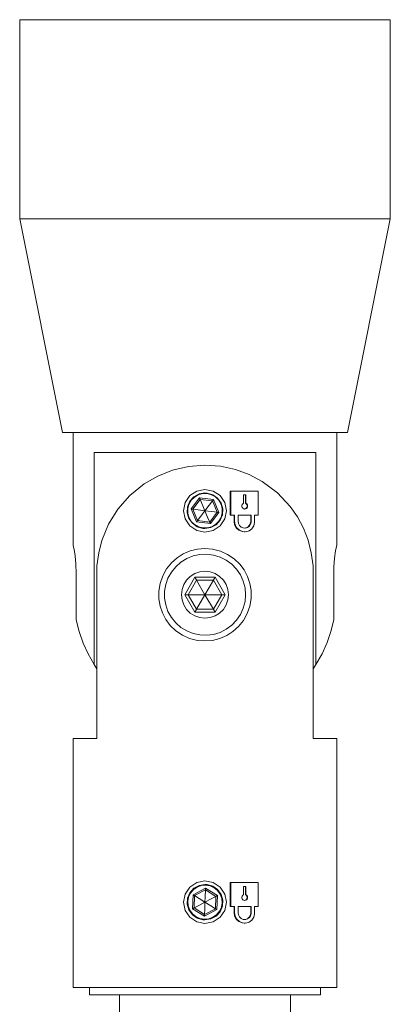
# Model space of a CAD drawing. Units: millimetres. Extents: x 342 to 463, y 244 to 516.
# Drawn here: x 342 to 368, y 364 to 433 of the extents above; entities that cross this region are included whole.
import ezdxf

# ---------------------------------------------------------------- set-up
doc = ezdxf.new("R2010")
doc.units = ezdxf.units.MM
doc.header["$MEASUREMENT"] = 0
doc.layers.add('Layer 1', color=7, linetype='Continuous')

msp = doc.modelspace()

# ---------------------------------------------------------------- linework, layer by layer
at = {"layer": 'Layer 1', "color": 7, "lineweight": 9, "true_color": 0xffffff}
for points in [[(350.224, 432.686), (349.288, 432.686), (348.387, 432.686), (347.526, 432.686), (346.712, 432.686), (345.948, 432.686), (345.239, 432.686), (344.59, 432.686), (344.005, 432.686), (343.488, 432.686), (343.041, 432.686), (342.667, 432.686), (342.37, 432.686), (342.149, 432.686), (342.008, 432.686), (341.946, 432.686), (341.943, 432.686)], [(341.943, 432.686), (341.943, 418.686)], [(367.943, 432.686), (367.922, 432.686), (367.823, 432.686), (367.645, 432.686), (367.389, 432.686), (367.056, 432.686), (366.649, 432.686), (366.169, 432.686), (365.62, 432.686), (365.005, 432.686), (364.328, 432.686), (363.594, 432.686), (362.806, 432.686), (361.969, 432.686), (361.089, 432.686), (360.171, 432.686), (359.221, 432.686), (358.245, 432.686), (357.248, 432.686), (356.238, 432.686), (355.219, 432.686), (354.198, 432.686), (353.182, 432.686), (352.177, 432.686), (351.189, 432.686), (350.224, 432.686)], [(367.943, 418.686), (367.943, 432.686)], [(350.224, 418.686), (349.288, 418.686), (348.387, 418.686), (347.526, 418.686), (346.712, 418.686), (345.948, 418.686), (345.239, 418.686), (344.59, 418.686), (344.005, 418.686), (343.488, 418.686), (343.041, 418.686), (342.667, 418.686), (342.37, 418.686), (342.149, 418.686), (342.008, 418.686), (341.946, 418.686), (341.943, 418.686)], [(341.943, 418.686), (344.943, 403.686)], [(367.943, 418.686), (367.922, 418.686), (367.823, 418.686), (367.645, 418.686), (367.389, 418.686), (367.056, 418.686), (366.649, 418.686), (366.169, 418.686), (365.62, 418.686), (365.005, 418.686), (364.328, 418.686), (363.594, 418.686), (362.806, 418.686), (361.969, 418.686), (361.089, 418.686), (360.171, 418.686), (359.221, 418.686), (358.245, 418.686), (357.248, 418.686), (356.238, 418.686), (355.219, 418.686), (354.198, 418.686), (353.182, 418.686), (352.177, 418.686), (351.189, 418.686), (350.224, 418.686)], [(364.943, 403.686), (367.943, 418.686)], [(351.313, 403.686), (350.492, 403.686), (349.708, 403.686), (348.965, 403.686), (348.27, 403.686), (347.629, 403.686), (347.048, 403.686), (346.53, 403.686), (346.079, 403.686), (345.699, 403.686), (345.395, 403.686), (345.167, 403.686), (345.018, 403.686), (344.948, 403.686), (344.943, 403.686)], [(345.693, 403.686), (345.693, 395.786)], [(364.943, 403.686), (364.927, 403.686), (364.835, 403.686), (364.664, 403.686), (364.414, 403.686), (364.089, 403.686), (363.689, 403.686), (363.219, 403.686), (362.683, 403.686), (362.085, 403.686), (361.428, 403.686), (360.72, 403.686), (359.965, 403.686), (359.169, 403.686), (358.34, 403.686), (357.483, 403.686), (356.606, 403.686), (355.715, 403.686), (354.818, 403.686), (353.923, 403.686), (353.035, 403.686), (352.163, 403.686), (351.313, 403.686)], [(364.193, 395.786), (364.193, 403.686)], [(347.161, 402.286), (347.161, 387.379)], [(362.725, 402.286), (362.215, 402.286), (361.638, 402.286), (361.001, 402.286), (360.309, 402.286), (359.569, 402.286), (358.786, 402.286), (357.969, 402.286), (357.124, 402.286), (356.26, 402.286), (355.383, 402.286), (354.503, 402.286), (353.627, 402.286), (352.762, 402.286), (351.917, 402.286), (351.1, 402.286), (350.318, 402.286), (349.577, 402.286), (348.885, 402.286), (348.248, 402.286), (347.671, 402.286), (347.161, 402.286)], [(362.725, 387.379), (362.725, 402.286)], [(347.362, 394.322), (347.483, 395.235), (347.704, 396.1), (348.18, 397.254), (348.82, 398.288), (349.661, 399.25), (350.67, 400.071), (351.623, 400.622), (352.674, 401.04), (353.788, 401.297), (354.943, 401.386), (356.025, 401.308), (357.072, 401.082), (358.049, 400.723), (358.945, 400.247), (360.019, 399.443), (360.917, 398.485), (361.423, 397.757), (361.847, 396.965), (362.179, 396.11), (362.402, 395.241), (362.524, 394.322)], [(354.943, 399.686), (354.369, 399.572), (353.882, 399.247), (353.558, 398.761), (353.443, 398.186), (353.558, 397.612), (353.882, 397.126), (354.369, 396.801), (354.943, 396.686)], [(354.943, 399.436), (354.532, 399.367), (354.166, 399.166), (353.886, 398.854), (353.725, 398.465), (353.701, 398.047), (353.815, 397.647), (354.055, 397.307), (354.397, 397.062), (354.801, 396.945), (354.943, 396.936), (355.355, 397.006), (355.72, 397.207), (356, 397.519), (356.162, 397.907), (356.185, 398.326), (356.071, 398.726), (355.831, 399.066), (355.489, 399.311), (355.085, 399.428), (354.943, 399.436)], [(354.474, 399.311), (354.781, 399.395), (355.099, 399.395), (355.407, 399.314), (355.683, 399.156), (355.908, 398.931), (356.068, 398.656), (356.152, 398.349), (356.152, 398.031), (356.071, 397.723), (355.912, 397.447), (355.688, 397.221), (355.412, 397.061), (355.106, 396.978), (354.787, 396.977), (354.479, 397.059), (354.203, 397.217), (353.978, 397.442), (353.818, 397.717), (353.735, 398.024), (353.734, 398.342), (353.815, 398.65), (353.974, 398.926), (354.199, 399.152), (354.474, 399.311)], [(354.943, 396.686), (355.518, 396.801), (356.004, 397.126), (356.329, 397.612), (356.443, 398.186), (356.329, 398.761), (356.004, 399.247), (355.518, 399.572), (354.943, 399.686)], [(356.712, 399.574), (356.747, 399.574)], [(356.712, 399.574), (356.712, 397.886)], [(356.747, 399.574), (356.995, 399.574), (357.242, 399.574), (357.486, 399.574), (357.73, 399.574), (357.971, 399.574), (358.21, 399.574), (358.446, 399.574), (358.68, 399.574)], [(356.747, 397.886), (356.747, 399.574)], [(357.652, 399.298), (357.652, 398.713)], [(357.812, 399.298), (357.792, 399.298), (357.772, 399.298), (357.752, 399.298), (357.732, 399.298), (357.712, 399.298), (357.692, 399.298), (357.672, 399.298), (357.652, 399.298)], [(357.778, 399.298), (357.778, 398.713)], [(357.812, 398.713), (357.812, 399.298)], [(358.68, 399.574), (358.68, 397.886)], [(354.565, 399.092), (353.97, 398.312)], [(354.084, 398.297), (354.61, 398.985)], [(354.565, 399.092), (354.574, 399.071), (354.582, 399.051), (354.59, 399.033), (354.596, 399.017), (354.602, 399.003), (354.606, 398.994), (354.609, 398.988), (354.61, 398.985)], [(355.538, 398.966), (354.565, 399.092)], [(354.61, 398.985), (354.797, 398.538), (354.943, 398.186)], [(354.61, 398.985), (355.469, 398.875)], [(354.943, 398.186), (355.237, 398.572), (355.469, 398.875)], [(355.469, 398.875), (355.47, 398.876), (355.474, 398.882), (355.48, 398.89), (355.489, 398.902), (355.5, 398.916), (355.512, 398.932), (355.525, 398.949), (355.538, 398.966)], [(355.469, 398.875), (355.802, 398.076)], [(355.917, 398.061), (355.538, 398.966)], [(357.652, 398.713), (357.594, 398.674), (357.553, 398.618), (357.531, 398.55), (357.533, 398.479), (357.557, 398.413), (357.6, 398.359), (357.659, 398.322), (357.725, 398.308), (357.792, 398.317), (357.853, 398.35), (357.899, 398.401), (357.927, 398.466), (357.932, 398.537), (357.916, 398.605), (357.878, 398.664), (357.824, 398.707), (357.812, 398.713)], [(357.778, 398.713), (357.835, 398.674), (357.876, 398.618), (357.897, 398.551), (357.895, 398.48), (357.872, 398.413), (357.829, 398.359), (357.771, 398.322), (357.704, 398.308), (357.698, 398.309)], [(357.778, 398.713), (357.812, 398.713)], [(354.084, 398.297), (354.082, 398.297), (354.075, 398.298), (354.065, 398.3), (354.051, 398.301), (354.033, 398.304), (354.013, 398.306), (353.992, 398.309), (353.97, 398.312)], [(353.97, 398.312), (354.348, 397.406)], [(354.943, 398.186), (354.462, 398.249), (354.084, 398.297)], [(354.418, 397.498), (354.084, 398.297)], [(354.943, 398.186), (354.649, 397.801), (354.418, 397.498)], [(354.943, 398.186), (355.13, 397.739), (355.277, 397.387)], [(354.943, 398.186), (355.424, 398.124), (355.802, 398.076)], [(355.802, 398.076), (355.277, 397.387)], [(355.321, 397.28), (355.917, 398.061)], [(355.802, 398.076), (355.804, 398.075), (355.811, 398.074), (355.821, 398.073), (355.835, 398.071), (355.853, 398.069), (355.873, 398.066), (355.894, 398.064), (355.917, 398.061)], [(356.747, 397.886), (356.712, 397.886)], [(357.019, 397.886), (356.985, 397.886), (356.951, 397.886), (356.917, 397.886), (356.883, 397.886), (356.849, 397.886), (356.815, 397.886), (356.781, 397.886), (356.747, 397.886)], [(356.984, 397.886), (356.984, 397.444)], [(357.019, 397.444), (357.019, 397.886)], [(357.271, 397.886), (357.271, 397.444)], [(358.185, 397.886), (358.072, 397.886), (357.959, 397.886), (357.846, 397.886), (357.731, 397.886), (357.617, 397.886), (357.502, 397.886), (357.386, 397.886), (357.271, 397.886)], [(358.151, 397.886), (358.151, 397.444)], [(358.185, 397.444), (358.185, 397.886)], [(358.68, 397.886), (358.648, 397.886), (358.616, 397.886), (358.585, 397.886), (358.553, 397.886), (358.521, 397.886), (358.489, 397.886), (358.457, 397.886), (358.426, 397.886)], [(358.426, 397.886), (358.426, 397.444)], [(354.418, 397.498), (354.416, 397.496), (354.412, 397.491), (354.406, 397.482), (354.397, 397.471), (354.387, 397.457), (354.375, 397.441), (354.361, 397.424), (354.348, 397.406)], [(354.348, 397.406), (355.321, 397.28)], [(355.277, 397.387), (354.418, 397.498)], [(355.277, 397.387), (355.277, 397.385), (355.28, 397.379), (355.284, 397.369), (355.29, 397.356), (355.296, 397.34), (355.304, 397.321), (355.312, 397.301), (355.321, 397.28)], [(356.984, 397.444), (357.019, 397.444)], [(356.984, 397.444), (357.024, 397.201), (357.14, 396.986), (357.319, 396.822), (357.54, 396.727), (357.698, 396.717)], [(357.019, 397.444), (357.059, 397.201), (357.175, 396.986), (357.353, 396.822), (357.574, 396.726), (357.811, 396.713), (358.036, 396.781), (358.225, 396.924), (358.358, 397.126), (358.421, 397.363), (358.426, 397.444)], [(357.271, 397.444), (357.297, 397.286), (357.372, 397.146), (357.487, 397.039), (357.63, 396.977), (357.784, 396.969), (357.931, 397.013), (358.054, 397.107), (358.141, 397.238), (358.182, 397.393), (358.185, 397.444)], [(358.151, 397.444), (358.126, 397.285), (358.052, 397.145), (357.939, 397.038), (357.798, 396.977), (357.697, 396.971)], [(358.185, 397.444), (358.151, 397.444)], [(357.697, 396.708), (357.732, 396.708)], [(345.912, 393.786), (345.888, 394.44), (345.828, 395.019), (345.757, 395.469), (345.704, 395.733), (345.693, 395.786)], [(364.193, 395.786), (364.17, 395.676), (364.111, 395.361), (364.039, 394.867), (363.986, 394.244), (363.974, 393.786)], [(354.943, 395.536), (354.416, 395.493), (353.903, 395.366), (353.422, 395.158), (352.981, 394.877), (352.581, 394.518), (352.245, 394.097), (351.975, 393.609), (351.791, 393.079), (351.704, 392.543), (351.706, 391.999), (351.792, 391.492), (351.956, 391.006), (352.198, 390.547), (352.508, 390.134), (352.904, 389.756), (353.358, 389.449), (353.866, 389.221), (354.408, 389.081), (354.943, 389.036), (355.471, 389.08), (355.983, 389.207), (356.464, 389.415), (356.905, 389.695), (357.305, 390.055), (357.642, 390.475), (357.912, 390.964), (358.095, 391.494), (358.182, 392.03), (358.18, 392.573), (358.094, 393.081), (357.93, 393.566), (357.689, 394.025), (357.378, 394.439), (356.983, 394.816), (356.529, 395.123), (356.02, 395.352), (355.478, 395.492), (354.943, 395.536)], [(357.793, 392.286), (357.752, 391.805), (357.63, 391.337), (357.431, 390.896), (357.16, 390.496), (356.826, 390.147), (356.437, 389.859), (356.006, 389.642), (355.544, 389.5), (355.064, 389.439), (354.581, 389.459), (354.109, 389.561), (353.66, 389.742), (353.249, 389.995), (352.886, 390.314), (352.582, 390.69), (352.346, 391.113), (352.185, 391.568), (352.103, 392.045), (352.103, 392.528), (352.185, 393.004), (352.346, 393.46), (352.582, 393.882), (352.886, 394.258), (353.249, 394.578), (353.66, 394.831), (354.109, 395.011), (354.581, 395.113), (355.064, 395.134), (355.544, 395.072), (356.006, 394.931), (356.437, 394.713), (356.826, 394.426), (357.16, 394.077), (357.431, 393.676), (357.63, 393.236), (357.752, 392.768), (357.793, 392.286)], [(347.362, 382.186), (347.362, 394.322)], [(362.524, 394.322), (362.524, 382.186)], [(345.912, 390.532), (345.912, 393.786)], [(356.593, 392.286), (356.552, 391.919), (356.43, 391.57), (356.233, 391.258), (355.972, 390.996), (355.659, 390.8), (355.31, 390.678), (354.943, 390.636), (354.576, 390.678), (354.227, 390.8), (353.914, 390.996), (353.653, 391.258), (353.457, 391.57), (353.335, 391.919), (353.293, 392.286), (353.335, 392.653), (353.457, 393.002), (353.653, 393.315), (353.914, 393.576), (354.227, 393.773), (354.576, 393.895), (354.943, 393.937), (355.31, 393.895), (355.659, 393.773), (355.972, 393.576), (356.233, 393.315), (356.43, 393.002), (356.552, 392.653), (356.593, 392.286)], [(363.974, 393.786), (363.974, 390.532)], [(354.236, 393.511), (353.529, 392.286)], [(353.76, 392.286), (354.351, 393.311)], [(354.351, 393.311), (354.349, 393.315), (354.342, 393.327), (354.332, 393.345), (354.317, 393.37), (354.3, 393.4), (354.28, 393.435), (354.259, 393.472), (354.236, 393.511)], [(355.65, 393.511), (354.236, 393.511)], [(354.351, 393.311), (354.943, 392.286)], [(354.351, 393.311), (355.535, 393.311)], [(355.535, 393.311), (354.943, 392.286)], [(355.535, 393.311), (355.537, 393.315), (355.544, 393.327), (355.554, 393.345), (355.569, 393.37), (355.586, 393.4), (355.606, 393.435), (355.628, 393.472), (355.65, 393.511)], [(355.535, 393.311), (356.127, 392.286)], [(356.358, 392.286), (355.65, 393.511)], [(353.76, 392.286), (353.755, 392.286), (353.742, 392.286), (353.721, 392.286), (353.692, 392.286), (353.657, 392.286), (353.617, 392.286), (353.574, 392.286), (353.529, 392.286)], [(353.529, 392.286), (354.236, 391.061)], [(353.76, 392.286), (354.943, 392.286)], [(354.351, 391.261), (353.76, 392.286)], [(354.351, 391.261), (354.943, 392.286)], [(356.127, 392.286), (354.943, 392.286)], [(354.943, 392.286), (355.535, 391.261)], [(356.127, 392.286), (355.535, 391.261)], [(355.65, 391.061), (356.358, 392.286)], [(356.127, 392.286), (356.13, 392.286), (356.141, 392.286), (356.158, 392.286), (356.181, 392.286), (356.209, 392.286), (356.242, 392.286), (356.279, 392.286), (356.318, 392.286), (356.358, 392.286)], [(354.351, 391.261), (354.349, 391.258), (354.342, 391.246), (354.332, 391.228), (354.317, 391.203), (354.3, 391.173), (354.28, 391.138), (354.259, 391.1), (354.236, 391.061)], [(354.236, 391.061), (355.65, 391.061)], [(355.535, 391.261), (354.351, 391.261)], [(355.65, 391.061), (355.628, 391.1), (355.606, 391.138), (355.586, 391.173), (355.569, 391.203), (355.554, 391.228), (355.544, 391.246), (355.537, 391.258), (355.535, 391.261)], [(347.161, 387.379), (346.739, 388.124), (346.392, 388.892), (346.115, 389.697), (345.912, 390.532)], [(363.974, 390.532), (363.776, 389.713), (363.506, 388.923), (363.155, 388.139), (362.725, 387.379)], [(347.161, 387.379), (347.362, 387.074)], [(362.524, 387.074), (362.725, 387.379)], [(345.693, 382.186), (345.703, 382.186), (345.785, 382.186), (345.947, 382.186), (346.188, 382.186), (346.506, 382.186), (346.899, 382.186), (347.362, 382.186)], [(345.693, 382.186), (345.693, 364.686)], [(362.524, 382.186), (362.988, 382.186), (363.38, 382.186), (363.699, 382.186), (363.939, 382.186), (364.102, 382.186), (364.183, 382.186), (364.193, 382.186)], [(364.193, 364.686), (364.193, 382.186)], [(354.943, 372.186), (354.369, 372.072), (353.882, 371.747), (353.558, 371.261), (353.443, 370.686), (353.558, 370.112), (353.882, 369.626), (354.369, 369.301), (354.943, 369.186)], [(354.943, 369.186), (355.518, 369.301), (356.004, 369.626), (356.329, 370.112), (356.443, 370.686), (356.329, 371.261), (356.004, 371.747), (355.518, 372.072), (354.943, 372.186)], [(354.943, 371.936), (354.532, 371.867), (354.166, 371.666), (353.886, 371.354), (353.725, 370.965), (353.701, 370.547), (353.815, 370.147), (354.055, 369.807), (354.397, 369.562), (354.801, 369.445), (354.943, 369.436), (355.355, 369.506), (355.72, 369.707), (356, 370.019), (356.162, 370.407), (356.185, 370.826), (356.071, 371.225), (355.831, 371.566), (355.489, 371.811), (355.085, 371.928), (354.943, 371.936)], [(353.927, 371.325), (354.127, 371.566), (354.383, 371.748), (354.677, 371.857), (354.988, 371.885), (355.297, 371.833), (355.582, 371.702), (355.823, 371.502), (356.004, 371.247), (356.113, 370.953), (356.142, 370.641), (356.09, 370.332), (355.959, 370.047), (355.759, 369.807), (355.503, 369.625), (355.21, 369.516), (354.898, 369.487), (354.589, 369.54), (354.304, 369.67), (354.063, 369.87), (353.882, 370.126), (353.773, 370.42), (353.744, 370.732), (353.797, 371.041), (353.927, 371.325)], [(354.98, 371.667), (354.112, 371.209)], [(354.21, 371.147), (354.976, 371.552)], [(354.976, 371.552), (354.957, 371.067), (354.943, 370.686)], [(354.98, 371.667), (354.979, 371.645), (354.979, 371.623), (354.978, 371.603), (354.977, 371.586), (354.976, 371.571), (354.976, 371.561), (354.976, 371.554), (354.976, 371.552)], [(354.976, 371.552), (355.709, 371.091)], [(355.811, 371.145), (354.98, 371.667)], [(356.712, 372.074), (356.747, 372.074)], [(356.712, 372.074), (356.712, 370.386)], [(356.747, 372.074), (356.995, 372.074), (357.242, 372.074), (357.486, 372.074), (357.73, 372.074), (357.971, 372.074), (358.21, 372.074), (358.446, 372.074), (358.68, 372.074)], [(356.747, 370.386), (356.747, 372.074)], [(357.652, 371.798), (357.652, 371.213)], [(357.812, 371.798), (357.792, 371.798), (357.772, 371.798), (357.752, 371.798), (357.732, 371.798), (357.712, 371.798), (357.692, 371.798), (357.672, 371.798), (357.652, 371.798)], [(357.778, 371.798), (357.778, 371.213)], [(357.812, 371.213), (357.812, 371.798)], [(358.68, 372.074), (358.68, 370.386)], [(354.112, 371.209), (354.075, 370.228)], [(354.21, 371.147), (354.208, 371.149), (354.202, 371.152), (354.194, 371.158), (354.181, 371.165), (354.166, 371.175), (354.15, 371.185), (354.131, 371.197), (354.112, 371.209)], [(354.177, 370.282), (354.21, 371.147)], [(354.943, 370.686), (354.533, 370.945), (354.21, 371.147)], [(354.943, 370.686), (355.372, 370.913), (355.709, 371.091)], [(355.709, 371.091), (355.676, 370.225)], [(355.709, 371.091), (355.711, 371.091), (355.715, 371.094), (355.723, 371.098), (355.733, 371.103), (355.745, 371.11), (355.76, 371.118), (355.776, 371.126), (355.793, 371.135), (355.811, 371.145)], [(355.774, 370.164), (355.811, 371.145)], [(357.652, 371.213), (357.594, 371.174), (357.553, 371.118), (357.531, 371.05), (357.533, 370.98), (357.557, 370.913), (357.6, 370.859), (357.659, 370.822), (357.725, 370.808), (357.792, 370.817), (357.853, 370.85), (357.899, 370.901), (357.927, 370.966), (357.932, 371.037), (357.916, 371.105), (357.878, 371.164), (357.824, 371.207), (357.812, 371.213)], [(357.778, 371.213), (357.835, 371.174), (357.876, 371.118), (357.897, 371.05), (357.895, 370.98), (357.872, 370.913), (357.829, 370.859), (357.771, 370.822), (357.704, 370.808), (357.698, 370.809)], [(357.778, 371.213), (357.812, 371.213)], [(354.177, 370.282), (354.175, 370.281), (354.17, 370.278), (354.16, 370.273), (354.147, 370.266), (354.132, 370.258), (354.114, 370.249), (354.095, 370.239), (354.075, 370.228)], [(354.075, 370.228), (354.906, 369.706)], [(354.943, 370.686), (354.514, 370.46), (354.177, 370.282)], [(354.91, 369.821), (354.177, 370.282)], [(354.906, 369.706), (355.774, 370.164)], [(354.943, 370.686), (354.925, 370.202), (354.91, 369.821)], [(355.676, 370.225), (354.91, 369.821)], [(354.943, 370.686), (355.354, 370.428), (355.676, 370.225)], [(355.676, 370.225), (355.678, 370.224), (355.684, 370.221), (355.693, 370.215), (355.705, 370.207), (355.72, 370.198), (355.737, 370.188), (355.755, 370.176), (355.774, 370.164)], [(356.747, 370.386), (356.712, 370.386)], [(357.019, 370.386), (356.985, 370.386), (356.951, 370.386), (356.917, 370.386), (356.883, 370.386), (356.849, 370.386), (356.815, 370.386), (356.781, 370.386), (356.747, 370.386)], [(356.984, 370.386), (356.984, 369.944)], [(357.019, 369.944), (357.019, 370.386)], [(357.271, 370.386), (357.271, 369.944)], [(358.185, 370.386), (358.072, 370.386), (357.959, 370.386), (357.846, 370.386), (357.731, 370.386), (357.617, 370.386), (357.502, 370.386), (357.386, 370.386), (357.271, 370.386)], [(358.151, 370.386), (358.151, 369.944)], [(358.185, 369.944), (358.185, 370.386)], [(358.426, 370.386), (358.426, 369.944)], [(358.68, 370.386), (358.648, 370.386), (358.616, 370.386), (358.585, 370.386), (358.553, 370.386), (358.521, 370.386), (358.489, 370.386), (358.457, 370.386), (358.426, 370.386)], [(354.91, 369.821), (354.91, 369.819), (354.91, 369.812), (354.91, 369.802), (354.909, 369.787), (354.908, 369.77), (354.908, 369.75), (354.907, 369.728), (354.906, 369.706)], [(356.984, 369.944), (357.019, 369.944)], [(356.984, 369.944), (357.024, 369.701), (357.14, 369.487), (357.319, 369.322), (357.54, 369.227), (357.698, 369.217)], [(357.019, 369.944), (357.059, 369.701), (357.175, 369.487), (357.353, 369.322), (357.574, 369.227), (357.811, 369.212), (358.036, 369.281), (358.225, 369.424), (358.358, 369.626), (358.421, 369.863), (358.426, 369.944)], [(357.271, 369.944), (357.297, 369.786), (357.372, 369.646), (357.487, 369.539), (357.63, 369.477), (357.784, 369.469), (357.931, 369.513), (358.054, 369.607), (358.141, 369.738), (358.182, 369.893), (358.185, 369.944)], [(358.151, 369.944), (358.126, 369.786), (358.052, 369.645), (357.939, 369.538), (357.798, 369.477), (357.697, 369.471)], [(358.185, 369.944), (358.151, 369.944)], [(357.697, 369.208), (357.732, 369.208)], [(364.193, 364.686), (364.153, 364.686), (364.031, 364.686), (363.829, 364.686), (363.55, 364.686), (363.195, 364.686), (362.767, 364.686), (362.27, 364.686), (361.71, 364.686), (361.089, 364.686), (360.415, 364.686), (359.693, 364.686), (358.929, 364.686), (358.13, 364.686), (357.302, 364.686), (356.454, 364.686), (355.593, 364.686), (354.726, 364.686), (353.861, 364.686), (353.006, 364.686), (352.167, 364.686), (351.353, 364.686), (350.571, 364.686), (349.827, 364.686), (349.127, 364.686), (348.48, 364.686), (347.888, 364.686), (347.359, 364.686), (346.896, 364.686), (346.504, 364.686), (346.187, 364.686), (345.946, 364.686), (345.784, 364.686), (345.703, 364.686), (345.693, 364.686)], [(364.193, 364.686), (364.156, 364.686), (364.045, 364.686), (363.86, 364.686), (363.603, 364.686), (363.277, 364.686), (362.884, 364.686), (362.426, 364.686), (361.909, 364.686), (361.336, 364.686), (360.71, 364.686), (360.039, 364.686), (359.327, 364.686), (358.579, 364.686), (357.801, 364.686), (357.001, 364.686), (356.185, 364.686), (355.358, 364.686), (354.528, 364.686), (353.701, 364.686), (352.885, 364.686), (352.085, 364.686), (351.308, 364.686), (350.56, 364.686), (349.847, 364.686), (349.176, 364.686), (348.551, 364.686), (347.977, 364.686), (347.46, 364.686), (347.003, 364.686), (346.609, 364.686), (346.283, 364.686), (346.026, 364.686), (345.842, 364.686), (345.73, 364.686), (345.693, 364.686)], [(346.843, 364.686), (346.843, 364.186)], [(346.843, 364.686), (346.843, 364.186)], [(363.043, 364.186), (363.043, 364.686)], [(363.043, 364.186), (363.043, 364.686)], [(346.843, 364.186), (346.846, 364.186), (346.906, 364.186), (347.046, 364.186), (347.265, 364.186), (347.56, 364.186), (347.928, 364.186), (348.366, 364.186), (348.87, 364.186), (349.434, 364.186), (350.052, 364.186), (350.719, 364.186), (351.429, 364.186), (352.173, 364.186), (352.944, 364.186), (353.736, 364.186), (354.539, 364.186), (355.347, 364.186), (356.15, 364.186), (356.942, 364.186), (357.714, 364.186), (358.458, 364.186), (359.167, 364.186), (359.834, 364.186), (360.453, 364.186), (361.016, 364.186), (361.52, 364.186), (361.958, 364.186), (362.326, 364.186), (362.621, 364.186), (362.84, 364.186), (362.98, 364.186), (363.041, 364.186), (363.043, 364.186)], [(346.843, 364.186), (346.864, 364.186), (346.959, 364.186), (347.127, 364.186), (347.369, 364.186), (347.682, 364.186), (348.062, 364.186), (348.507, 364.186), (349.012, 364.186), (349.572, 364.186), (350.182, 364.186), (350.837, 364.186), (351.53, 364.186), (352.255, 364.186), (353.005, 364.186), (353.773, 364.186), (354.552, 364.186), (355.334, 364.186), (356.113, 364.186), (356.881, 364.186), (357.631, 364.186), (358.356, 364.186), (359.05, 364.186), (359.704, 364.186), (360.314, 364.186), (360.875, 364.186), (361.379, 364.186), (361.824, 364.186), (362.204, 364.186), (362.517, 364.186), (362.759, 364.186), (362.927, 364.186), (363.022, 364.186), (363.043, 364.186)], [(348.943, 364.186), (348.943, 359.886)], [(360.943, 359.886), (360.943, 364.186)]]:
    msp.add_lwpolyline(points, dxfattribs=at)

doc.saveas('drawing.dxf')
